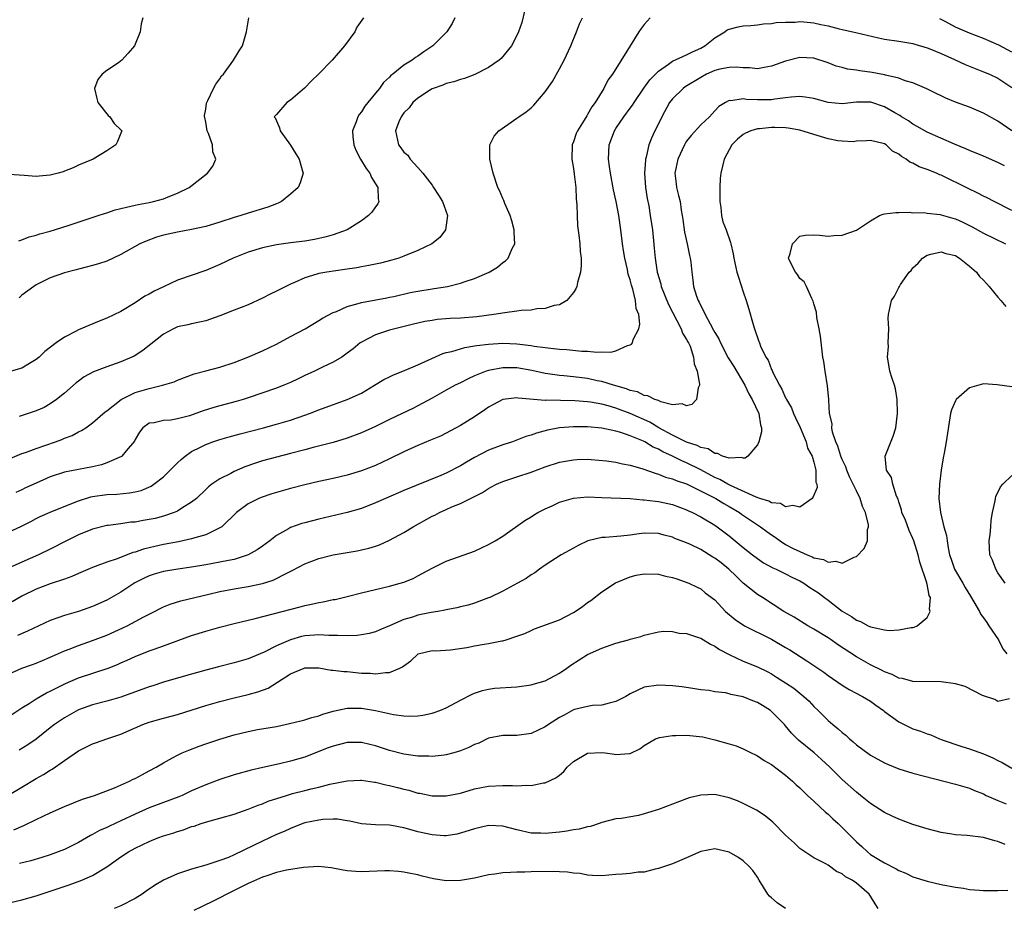
# Model space of a CAD drawing. Units: inches. Extents: x 2529000 to 2532000, y 1542000 to 1545000.
# Drawn here: x 2529967 to 2530106, y 1542731 to 1542857 of the extents above; entities that cross this region are included whole.
import ezdxf

# ---------------------------------------------------------------- set-up
doc = ezdxf.new("R2010")
doc.units = ezdxf.units.IN
doc.header["$MEASUREMENT"] = 0
doc.layers.add('LD25291542_2ft', color=52, linetype='Continuous')

msp = doc.modelspace()

# ---------------------------------------------------------------- linework, layer by layer
at = {"layer": 'LD25291542_2ft'}
for points, elevation in [([(2530038.11, 1542858.11), (2530037.67, 1542856.33), (2530037.24, 1542855), (2530037, 1542854.46), (2530036.23, 1542853), (2530034.76, 1542851.24), (2530034.48, 1542851), (2530033, 1542849.95), (2530031.05, 1542848.95), (2530029.6, 1542848.4), (2530029, 1542848.28), (2530028.07, 1542847.93), (2530027, 1542847.7), (2530026.52, 1542847.48), (2530025.17, 1542847), (2530025, 1542846.92), (2530024.78, 1542846.78), (2530023, 1542845.6), (2530022.28, 1542845), (2530021.77, 1542844.23), (2530021, 1542843.53), (2530020.61, 1542843), (2530020.29, 1542842.29), (2530019.81, 1542841), (2530020.25, 1542839), (2530020.59, 1542838.59), (2530021, 1542838), (2530021.55, 1542837.55), (2530021.9, 1542837), (2530023, 1542835.81), (2530023.69, 1542835), (2530025, 1542833.31), (2530025.22, 1542833), (2530025.92, 1542831.92), (2530026.45, 1542831), (2530027.16, 1542829), (2530027, 1542827.66), (2530026.9, 1542827), (2530026.08, 1542825.92), (2530024.98, 1542825.02), (2530023, 1542824.06), (2530021, 1542823.25), (2530020.3, 1542823), (2530019.3, 1542822.7), (2530017.72, 1542822.28), (2530017, 1542822.15), (2530016.07, 1542821.93), (2530015, 1542821.77), (2530014.36, 1542821.64), (2530012.64, 1542821.36), (2530010.12, 1542821), (2530009, 1542820.81), (2530008.7, 1542820.7), (2530007, 1542820.2), (2530005.52, 1542819.52), (2530005, 1542819.31), (2530004.32, 1542819), (2530003, 1542818.3), (2530002.1, 1542817.9), (2530001, 1542817.32), (2529999, 1542816.4), (2529997, 1542815.61), (2529995, 1542814.84), (2529993, 1542814.12), (2529992.09, 1542813.91), (2529991, 1542813.69), (2529990.45, 1542813.55), (2529989, 1542813.26), (2529988.45, 1542813), (2529987, 1542812.25), (2529984.09, 1542809.91), (2529982.86, 1542809.14), (2529981, 1542808.33), (2529979, 1542807.61), (2529977.1, 1542806.9), (2529975.82, 1542806.18), (2529975, 1542805.61), (2529974.66, 1542805.34), (2529973, 1542803.89), (2529971.9, 1542803), (2529971, 1542802.37), (2529970.12, 1542801.88), (2529969, 1542801.37), (2529967.9, 1542801), (2529966.61, 1542800.61)], 8178), ([(2529965, 1542794.52), (2529967, 1542795.34), (2529967.5, 1542795.5), (2529969, 1542796.06), (2529971.73, 1542797), (2529972.65, 1542797.35), (2529973, 1542797.51), (2529974.08, 1542797.92), (2529975, 1542798.42), (2529975.4, 1542798.6), (2529976.02, 1542799), (2529977, 1542799.69), (2529978.75, 1542801.25), (2529979, 1542801.4), (2529981.02, 1542802.98), (2529983, 1542803.97), (2529985, 1542804.57), (2529986.9, 1542805), (2529988.51, 1542805.49), (2529989, 1542805.73), (2529991.37, 1542806.63), (2529993, 1542807.07), (2529995, 1542807.59), (2529997, 1542808.25), (2529998.93, 1542809), (2530001, 1542809.89), (2530003, 1542810.83), (2530005, 1542811.92), (2530007.03, 1542813), (2530009, 1542814.15), (2530009.51, 1542814.49), (2530011, 1542815.3), (2530011.46, 1542815.46), (2530013, 1542816.14), (2530014.55, 1542816.55), (2530015, 1542816.71), (2530018.61, 1542817.39), (2530019, 1542817.45), (2530019.57, 1542817.57), (2530021.89, 1542818.11), (2530023, 1542818.34), (2530025, 1542818.67), (2530025.3, 1542818.7), (2530027.19, 1542819), (2530029, 1542819.44), (2530029.7, 1542819.7), (2530031, 1542820.12), (2530033.06, 1542821), (2530034.27, 1542821.73), (2530035, 1542822.35), (2530035.38, 1542822.62), (2530035.76, 1542823), (2530036.34, 1542824.34), (2530036.69, 1542825), (2530036.6, 1542826.6), (2530036.61, 1542827), (2530036.27, 1542828.27), (2530036.05, 1542829), (2530035.29, 1542830.71), (2530035.13, 1542831.13), (2530035, 1542831.42), (2530034.54, 1542832.54), (2530034.32, 1542833), (2530033.65, 1542835), (2530033.17, 1542837), (2530033.19, 1542837.19), (2530033.15, 1542839), (2530033.77, 1542840.23), (2530034.42, 1542841), (2530037, 1542842.77), (2530037.29, 1542843), (2530038.31, 1542843.69), (2530039, 1542844.26), (2530039.39, 1542844.61), (2530041, 1542846.52), (2530042.01, 1542847.99), (2530043, 1542849.76), (2530043.66, 1542851), (2530044.62, 1542853), (2530045.44, 1542855), (2530045.87, 1542856.13), (2530046.27, 1542857)], 8180), ([(2529965, 1542784.16), (2529966.93, 1542785.07), (2529968.25, 1542785.75), (2529969, 1542786.15), (2529969.58, 1542786.42), (2529971, 1542787.05), (2529974.4, 1542788.4), (2529975, 1542788.66), (2529976.76, 1542789.24), (2529977, 1542789.28), (2529979, 1542789.55), (2529980.4, 1542789.6), (2529982.23, 1542789.77), (2529983, 1542789.93), (2529983.86, 1542790.14), (2529985.26, 1542790.74), (2529985.64, 1542791), (2529987, 1542792.06), (2529989, 1542794.03), (2529989.5, 1542794.5), (2529990.1, 1542795), (2529991, 1542795.62), (2529992.24, 1542796.24), (2529993, 1542796.64), (2529993.98, 1542797), (2529995, 1542797.34), (2529996.29, 1542797.71), (2529997.85, 1542798.15), (2530001.14, 1542799), (2530003, 1542799.5), (2530005, 1542800.09), (2530007, 1542800.76), (2530007.67, 1542801), (2530009, 1542801.52), (2530013, 1542802.99), (2530015, 1542803.91), (2530016.85, 1542805), (2530018.19, 1542805.81), (2530019, 1542806.22), (2530019.53, 1542806.47), (2530021.1, 1542807.1), (2530023, 1542807.92), (2530026.51, 1542809.49), (2530027, 1542809.62), (2530027.8, 1542809.8), (2530029, 1542810.18), (2530029.64, 1542810.36), (2530031, 1542810.57), (2530031.35, 1542810.65), (2530033, 1542810.84), (2530035, 1542810.96), (2530037, 1542810.88), (2530039, 1542810.65), (2530039.44, 1542810.56), (2530041, 1542810.35), (2530041.76, 1542810.24), (2530043, 1542810.12), (2530044.07, 1542810.07), (2530046.16, 1542809.84), (2530047, 1542809.82), (2530048.32, 1542809.68), (2530049, 1542809.73), (2530050.3, 1542809.7), (2530051, 1542809.89), (2530052.64, 1542810.64), (2530053, 1542810.73), (2530053.18, 1542810.82), (2530053.32, 1542811), (2530053.46, 1542811.46), (2530054.25, 1542813), (2530054.36, 1542813.64), (2530054.22, 1542815), (2530053.88, 1542815.88), (2530053.78, 1542817), (2530053.39, 1542818.61), (2530053.18, 1542819.18), (2530053, 1542819.93), (2530052.73, 1542820.73), (2530052.62, 1542821.38), (2530052.24, 1542823), (2530052.07, 1542824.07), (2530051.94, 1542825), (2530051.7, 1542827), (2530051.41, 1542829), (2530051.01, 1542831.01), (2530050.64, 1542832.64), (2530050.21, 1542835), (2530050.07, 1542835.93), (2530049.93, 1542837), (2530050.05, 1542839), (2530050.8, 1542841), (2530051, 1542841.31), (2530052.13, 1542843), (2530053, 1542844.2), (2530053.35, 1542844.65), (2530053.56, 1542845), (2530054.95, 1542847.05), (2530055.8, 1542848.21), (2530057, 1542849.46), (2530058.43, 1542850.43), (2530059, 1542850.85), (2530061, 1542851.77), (2530061.81, 1542852.19), (2530063, 1542852.69), (2530063.59, 1542853), (2530065, 1542854.14), (2530066.4, 1542855), (2530066.73, 1542855.27), (2530067, 1542855.4), (2530068.29, 1542855.71), (2530069, 1542855.86), (2530070.09, 1542855.91), (2530071, 1542856), (2530071.89, 1542856.11), (2530073, 1542856.2), (2530073.66, 1542856.34), (2530075, 1542856.39), (2530076.35, 1542856.35), (2530077, 1542856.44), (2530077.59, 1542856.41), (2530079, 1542856.27), (2530079.96, 1542856.04), (2530081, 1542855.84), (2530082.58, 1542855.42), (2530083, 1542855.34), (2530084.92, 1542854.92), (2530088.14, 1542854.14), (2530089, 1542853.98), (2530091, 1542853.7), (2530093, 1542853.36), (2530093.26, 1542853.26), (2530095, 1542852.75), (2530095.41, 1542852.59), (2530097, 1542851.92), (2530098.9, 1542851.1), (2530100.39, 1542850.39), (2530101.8, 1542849.8), (2530103, 1542849.36), (2530103.84, 1542849), (2530105, 1542848.45), (2530107, 1542847.13)], 8184), ([(2529984.11, 1542857), (2529983.86, 1542856.14), (2529983.71, 1542855), (2529982.93, 1542853), (2529982, 1542852), (2529981.14, 1542851), (2529980.64, 1542850.64), (2529979, 1542849.55), (2529978.35, 1542849), (2529977.74, 1542848.25), (2529977.27, 1542847), (2529977.58, 1542845.58), (2529977.72, 1542845), (2529979.19, 1542843.19), (2529979.45, 1542843), (2529980.06, 1542842.05), (2529981, 1542841.13), (2529981.11, 1542841), (2529981, 1542840.68), (2529980.5, 1542839.5), (2529980.26, 1542839), (2529979, 1542838.15), (2529977.07, 1542837), (2529975, 1542836.14), (2529974.25, 1542835.75), (2529973, 1542835.28), (2529972.81, 1542835.19), (2529972.12, 1542835), (2529971, 1542834.71), (2529969.43, 1542834.57), (2529969, 1542834.55), (2529967.31, 1542834.69), (2529965.19, 1542834.81)], 8170), ([(2530028.24, 1542857), (2530027.82, 1542856.18), (2530027.1, 1542855), (2530025.09, 1542853), (2530023.82, 1542852.18), (2530023, 1542851.58), (2530022.64, 1542851.36), (2530022.2, 1542851), (2530021, 1542850.29), (2530019.44, 1542849), (2530019.18, 1542848.82), (2530019, 1542848.61), (2530018.15, 1542847.85), (2530017.55, 1542847), (2530017, 1542846.31), (2530015.49, 1542844.51), (2530015, 1542843.67), (2530014.67, 1542843.33), (2530014.48, 1542843), (2530014.27, 1542842.27), (2530013.76, 1542841), (2530013.81, 1542840.19), (2530013.93, 1542839), (2530014.24, 1542838.24), (2530014.88, 1542837), (2530015.66, 1542835.66), (2530016.21, 1542835), (2530016.41, 1542834.41), (2530017, 1542833.52), (2530017.32, 1542833), (2530017.36, 1542831.36), (2530017.48, 1542831), (2530017.33, 1542830.67), (2530017, 1542830.25), (2530016.49, 1542829.51), (2530016.01, 1542829), (2530015, 1542828.28), (2530012.97, 1542827), (2530011, 1542826.3), (2530010.01, 1542825.99), (2530008.37, 1542825.63), (2530007, 1542825.41), (2530005, 1542825.17), (2530003, 1542824.89), (2530001, 1542824.45), (2529999, 1542823.85), (2529996.85, 1542823), (2529995, 1542822.08), (2529993, 1542821.22), (2529989, 1542819.86), (2529987, 1542818.94), (2529985.68, 1542818.32), (2529985, 1542817.91), (2529984.4, 1542817.6), (2529983, 1542816.66), (2529981, 1542815.45), (2529979, 1542814.49), (2529977.91, 1542814.09), (2529975, 1542812.85), (2529974.65, 1542812.65), (2529973, 1542811.8), (2529971.85, 1542811), (2529970.23, 1542809.77), (2529969.44, 1542809), (2529969, 1542808.64), (2529968.09, 1542808.09), (2529967, 1542807.41), (2529965.47, 1542807)], 8176), ([(2530055.86, 1542857), (2530055, 1542856.06), (2530054.55, 1542855.45), (2530054.24, 1542855), (2530053, 1542853.03), (2530050.51, 1542849), (2530049.85, 1542848.15), (2530049.3, 1542847), (2530048.07, 1542845), (2530047.6, 1542844.4), (2530047, 1542843.31), (2530046.87, 1542843.13), (2530046.51, 1542842.51), (2530045.55, 1542841), (2530045.38, 1542840.62), (2530045, 1542839.44), (2530044.82, 1542839), (2530044.76, 1542837), (2530045, 1542835.67), (2530045.11, 1542834.89), (2530045.32, 1542833), (2530045.37, 1542831.37), (2530045.47, 1542830.53), (2530045.5, 1542829), (2530045.58, 1542827.58), (2530045.75, 1542826.25), (2530045.89, 1542825), (2530045.95, 1542823.95), (2530046.07, 1542823), (2530046.1, 1542821.9), (2530045.99, 1542821), (2530045.55, 1542819.55), (2530045.46, 1542819), (2530045.35, 1542818.65), (2530045, 1542818.13), (2530044.06, 1542817), (2530043, 1542816.4), (2530042.28, 1542816.28), (2530041, 1542815.86), (2530039.81, 1542815.81), (2530039, 1542815.65), (2530037.58, 1542815.58), (2530037, 1542815.48), (2530035.27, 1542815.27), (2530033.75, 1542815), (2530031.33, 1542814.67), (2530029, 1542814.48), (2530027.57, 1542814.43), (2530025.71, 1542814.29), (2530025, 1542814.19), (2530023.99, 1542814.01), (2530023, 1542813.8), (2530022.37, 1542813.63), (2530019.71, 1542813), (2530019, 1542812.8), (2530017, 1542812.13), (2530015, 1542811.11), (2530014.83, 1542811), (2530013.82, 1542810.18), (2530013, 1542809.55), (2530012.22, 1542809), (2530011, 1542808.27), (2530009.62, 1542807.62), (2530008.36, 1542807), (2530007, 1542806.37), (2530006.08, 1542805.92), (2530005, 1542805.4), (2530004.05, 1542805), (2530003, 1542804.6), (2529999, 1542803.23), (2529998.29, 1542803), (2529997.29, 1542802.71), (2529995, 1542802.1), (2529994.15, 1542801.85), (2529992.63, 1542801.37), (2529990.68, 1542800.68), (2529989, 1542800.24), (2529988.06, 1542800.06), (2529987, 1542800.01), (2529985.69, 1542799.69), (2529985, 1542799.63), (2529984.09, 1542799), (2529983.62, 1542798.38), (2529983, 1542797.35), (2529982.9, 1542797.1), (2529981.73, 1542795.73), (2529981.13, 1542795), (2529981.06, 1542794.94), (2529979, 1542794.02), (2529978.26, 1542793.74), (2529977, 1542793.47), (2529973, 1542792.71), (2529971, 1542792.06), (2529969, 1542791.17), (2529967.51, 1542790.49), (2529967, 1542790.23), (2529966.14, 1542789.86)], 8182), ([(2529966.57, 1542825.43), (2529967, 1542825.58), (2529968, 1542826), (2529969, 1542826.26), (2529969.55, 1542826.45), (2529971, 1542826.82), (2529971.6, 1542827), (2529973.66, 1542827.66), (2529977.78, 1542829), (2529978.69, 1542829.31), (2529979, 1542829.39), (2529980.2, 1542829.8), (2529981, 1542829.99), (2529981.78, 1542830.22), (2529983, 1542830.47), (2529983.42, 1542830.58), (2529985, 1542830.87), (2529985.62, 1542831), (2529987, 1542831.39), (2529987.68, 1542831.68), (2529989, 1542832.17), (2529990.67, 1542833), (2529993.26, 1542835), (2529993.98, 1542836.02), (2529994.41, 1542837), (2529994.01, 1542838.01), (2529993.95, 1542839), (2529993.38, 1542840.62), (2529993.21, 1542841), (2529993, 1542842.2), (2529992.87, 1542842.87), (2529992.83, 1542843), (2529992.83, 1542843.17), (2529993, 1542844.08), (2529993.11, 1542844.89), (2529993.13, 1542845), (2529993.3, 1542845.3), (2529994.09, 1542847), (2529994.4, 1542847.6), (2529995, 1542848.35), (2529995.24, 1542848.76), (2529995.49, 1542849), (2529996.83, 1542850.83), (2529996.94, 1542851), (2529997.7, 1542852.3), (2529998.2, 1542853), (2529998.77, 1542855), (2529999.1, 1542857)], 8172), ([(2530015.31, 1542857), (2530014.34, 1542855.66), (2530014.06, 1542855), (2530012.63, 1542853), (2530010.85, 1542851), (2530008.95, 1542849), (2530007.95, 1542848.05), (2530006.95, 1542847.05), (2530005, 1542845.32), (2530004.46, 1542845), (2530003, 1542843.31), (2530002.65, 1542843), (2530002.83, 1542842.83), (2530003, 1542842.4), (2530003.43, 1542841.43), (2530003.5, 1542841), (2530004.98, 1542838.98), (2530005.75, 1542837.75), (2530006.19, 1542837), (2530006.69, 1542835.31), (2530006.77, 1542835), (2530006.36, 1542833.64), (2530006.07, 1542833), (2530005, 1542832.02), (2530003.69, 1542831), (2530003.23, 1542830.77), (2530003, 1542830.69), (2530001.78, 1542830.22), (2529999, 1542829.37), (2529997.95, 1542829), (2529997, 1542828.73), (2529995, 1542828.07), (2529993, 1542827.46), (2529991, 1542827.03), (2529989, 1542826.67), (2529987, 1542826.22), (2529986.05, 1542825.95), (2529984.59, 1542825.41), (2529983.68, 1542825), (2529981, 1542823.5), (2529979.89, 1542823), (2529979, 1542822.57), (2529977.82, 1542822.18), (2529977, 1542821.93), (2529976.26, 1542821.74), (2529975, 1542821.45), (2529974.65, 1542821.35), (2529973, 1542820.93), (2529971, 1542820.19), (2529969, 1542819.23), (2529968.66, 1542819), (2529967, 1542817.75), (2529966.62, 1542817.38)], 8174), ([(2530107, 1542852.14), (2530105.13, 1542853.13), (2530103, 1542854.04), (2530101, 1542854.82), (2530099, 1542855.67), (2530097.55, 1542856.45), (2530096.82, 1542856.82)], 8182), ([(2530106.97, 1542841), (2530105, 1542842.36), (2530103, 1542843.5), (2530101, 1542844.34), (2530099.03, 1542845.03), (2530097.63, 1542845.63), (2530097, 1542845.93), (2530096.3, 1542846.3), (2530094.95, 1542846.95), (2530093, 1542847.78), (2530091.91, 1542848.09), (2530091, 1542848.43), (2530089.13, 1542848.87), (2530089, 1542848.91), (2530087.24, 1542849.24), (2530085.47, 1542849.47), (2530085, 1542849.56), (2530083.73, 1542849.73), (2530083, 1542849.94), (2530082.15, 1542850.15), (2530081, 1542850.62), (2530079, 1542851.28), (2530077, 1542851.37), (2530075, 1542850.86), (2530073, 1542850.14), (2530071.97, 1542849.97), (2530071, 1542849.77), (2530069.9, 1542849.9), (2530069, 1542849.9), (2530067.99, 1542849.99), (2530067, 1542849.96), (2530065.7, 1542849.7), (2530065, 1542849.52), (2530063.82, 1542849), (2530063, 1542848.56), (2530060.8, 1542847.2), (2530060.53, 1542847), (2530059, 1542845.54), (2530058.57, 1542845), (2530057.47, 1542843), (2530057, 1542841.98), (2530056.51, 1542841), (2530056.02, 1542839.98), (2530055.65, 1542839), (2530055.27, 1542837.27), (2530055.18, 1542837), (2530055.16, 1542836.84), (2530055.05, 1542835), (2530055.19, 1542833), (2530055.43, 1542831.43), (2530055.63, 1542830.37), (2530055.86, 1542829), (2530056.15, 1542827), (2530056.42, 1542824.42), (2530056.54, 1542823), (2530056.85, 1542821), (2530057.35, 1542819.35), (2530057.41, 1542819), (2530058.41, 1542816.41), (2530060.22, 1542813), (2530060.4, 1542812.4), (2530061, 1542811.48), (2530061.16, 1542811.16), (2530061.25, 1542811), (2530061.48, 1542810.52), (2530061.99, 1542809), (2530062.04, 1542808.04), (2530062.51, 1542807), (2530062.83, 1542805.17), (2530062.8, 1542805), (2530062.65, 1542804.65), (2530062.38, 1542803), (2530061.71, 1542802.29), (2530061, 1542802.09), (2530060.38, 1542802.38), (2530059, 1542802.24), (2530057.35, 1542802.65), (2530057, 1542802.83), (2530056.5, 1542803), (2530055.53, 1542803.53), (2530055, 1542803.56), (2530054.06, 1542804.06), (2530053, 1542804.27), (2530052.5, 1542804.5), (2530050.66, 1542805), (2530049, 1542805.52), (2530048.36, 1542805.64), (2530047, 1542805.95), (2530045, 1542806.22), (2530043.65, 1542806.35), (2530043, 1542806.39), (2530041.38, 1542806.62), (2530041, 1542806.66), (2530039.09, 1542807.09), (2530037, 1542807.46), (2530035.46, 1542807.46), (2530035, 1542807.48), (2530033, 1542807.11), (2530032.67, 1542807), (2530031.45, 1542806.55), (2530031, 1542806.32), (2530030.08, 1542805.92), (2530029, 1542805.36), (2530028.27, 1542805), (2530027, 1542804.31), (2530025, 1542803.18), (2530023, 1542802.09), (2530022.26, 1542801.74), (2530020.78, 1542801), (2530019, 1542800.16), (2530017, 1542799.19), (2530015, 1542798.3), (2530013, 1542797.53), (2530011, 1542796.91), (2530008.19, 1542796.19), (2530007, 1542795.86), (2530005, 1542795.34), (2530003, 1542794.85), (2530001, 1542794.31), (2530000.01, 1542793.99), (2529998.54, 1542793.46), (2529997, 1542792.79), (2529996.54, 1542792.54), (2529995, 1542791.78), (2529993.85, 1542791), (2529993.36, 1542790.64), (2529993, 1542790.26), (2529991.67, 1542789), (2529991, 1542788.46), (2529989.61, 1542787.61), (2529989, 1542787.21), (2529988.55, 1542787), (2529987, 1542786.47), (2529985.83, 1542786.17), (2529985, 1542786), (2529984.14, 1542785.86), (2529983, 1542785.66), (2529982.38, 1542785.62), (2529981, 1542785.42), (2529979.17, 1542785.17), (2529979, 1542785.16), (2529977, 1542784.66), (2529975, 1542783.84), (2529973.3, 1542783), (2529971, 1542781.8), (2529969.34, 1542781), (2529967, 1542779.99), (2529965.19, 1542779.19)], 8186), ([(2530105.93, 1542836.07), (2530105, 1542836.51), (2530103, 1542837.43), (2530101, 1542838.23), (2530100.47, 1542838.47), (2530098.9, 1542839.1), (2530095, 1542840.83), (2530093.62, 1542841.62), (2530093, 1542841.95), (2530092.39, 1542842.39), (2530091.39, 1542843), (2530091.16, 1542843.16), (2530090.45, 1542843.55), (2530089, 1542844.41), (2530087.04, 1542845.04), (2530087, 1542845.06), (2530085, 1542845.06), (2530083, 1542844.81), (2530081, 1542845), (2530079, 1542845.55), (2530077.76, 1542845.76), (2530077, 1542845.84), (2530075.77, 1542845.77), (2530075, 1542845.66), (2530073.48, 1542845.48), (2530073, 1542845.38), (2530071.39, 1542845.39), (2530071, 1542845.37), (2530069.45, 1542845.45), (2530069, 1542845.52), (2530067.25, 1542845.25), (2530067, 1542845.27), (2530066.49, 1542845), (2530065.57, 1542844.43), (2530065, 1542843.81), (2530064.21, 1542843), (2530063, 1542841.83), (2530061.65, 1542840.35), (2530061, 1542839.52), (2530060.8, 1542839.2), (2530060.69, 1542839), (2530059.75, 1542837), (2530059.34, 1542835), (2530059.5, 1542833.5), (2530059.57, 1542833), (2530059.87, 1542831.87), (2530060.06, 1542831), (2530060.22, 1542829.78), (2530060.37, 1542829), (2530060.46, 1542828.46), (2530060.68, 1542826.68), (2530061.05, 1542825), (2530061.38, 1542823.38), (2530061.49, 1542823), (2530061.57, 1542822.43), (2530061.71, 1542821), (2530061.88, 1542819.88), (2530061.99, 1542819), (2530062.39, 1542817.61), (2530062.62, 1542817), (2530062.76, 1542816.76), (2530063, 1542816.23), (2530063.45, 1542815.45), (2530063.62, 1542815), (2530064.32, 1542813.68), (2530064.82, 1542812.82), (2530065, 1542812.49), (2530065.56, 1542811.56), (2530065.78, 1542811), (2530066.89, 1542808.89), (2530067.66, 1542807.66), (2530069.21, 1542805), (2530069.78, 1542803.78), (2530070.26, 1542803), (2530071.21, 1542801), (2530071.42, 1542799.42), (2530071.6, 1542799), (2530071.6, 1542798.4), (2530071.21, 1542797), (2530071, 1542796.58), (2530069.65, 1542795), (2530069.29, 1542794.71), (2530069, 1542794.68), (2530068.77, 1542794.77), (2530067, 1542794.7), (2530066.05, 1542795), (2530065.37, 1542795.37), (2530065, 1542795.36), (2530064.02, 1542796.02), (2530063, 1542796.21), (2530062.5, 1542796.5), (2530061, 1542796.98), (2530059, 1542797.96), (2530057.08, 1542799), (2530055.79, 1542799.79), (2530053, 1542801.03), (2530051, 1542801.77), (2530049.92, 1542802.08), (2530049, 1542802.31), (2530047.39, 1542802.61), (2530047, 1542802.65), (2530045.19, 1542802.81), (2530041.12, 1542802.88), (2530041, 1542802.86), (2530037.18, 1542803.18), (2530037, 1542803.21), (2530035, 1542802.99), (2530033.7, 1542802.3), (2530033, 1542801.89), (2530032.48, 1542801.52), (2530031, 1542800.53), (2530029, 1542799.32), (2530027, 1542798.25), (2530026.18, 1542797.82), (2530025, 1542797.33), (2530024.77, 1542797.23), (2530023, 1542796.5), (2530021, 1542795.57), (2530019, 1542794.6), (2530017, 1542793.68), (2530015, 1542792.88), (2530013, 1542792.28), (2530011, 1542791.83), (2530009, 1542791.41), (2530007, 1542790.93), (2530005, 1542790.41), (2530003, 1542789.85), (2530002.35, 1542789.65), (2530000.85, 1542789.15), (2530000.49, 1542789), (2529999, 1542788.24), (2529997.36, 1542787), (2529995.26, 1542785), (2529995, 1542784.83), (2529994.72, 1542784.72), (2529993, 1542783.87), (2529991.43, 1542783.43), (2529991, 1542783.28), (2529989.14, 1542782.86), (2529987, 1542782.47), (2529985.78, 1542782.22), (2529984.17, 1542781.83), (2529983, 1542781.42), (2529982.66, 1542781.34), (2529980.46, 1542780.46), (2529979, 1542779.97), (2529977.35, 1542779.35), (2529977, 1542779.24), (2529975, 1542778.39), (2529974.05, 1542777.95), (2529973, 1542777.58), (2529971, 1542776.92), (2529969, 1542776.16), (2529967, 1542775.18), (2529965.61, 1542774.39)], 8188), ([(2530107, 1542829.74), (2530104.47, 1542831), (2530103.52, 1542831.52), (2530103, 1542831.77), (2530102.19, 1542832.19), (2530100.82, 1542832.82), (2530097, 1542834.72), (2530096.79, 1542834.79), (2530096.33, 1542835), (2530095, 1542835.54), (2530093.9, 1542835.9), (2530093, 1542836.41), (2530092.56, 1542836.56), (2530092.03, 1542837), (2530091.36, 1542837.36), (2530091, 1542837.68), (2530090.13, 1542838.13), (2530089.23, 1542839), (2530089, 1542839.14), (2530088.8, 1542839.2), (2530087, 1542839.64), (2530086.43, 1542839.57), (2530085, 1542839.52), (2530084.54, 1542839.46), (2530083, 1542839.52), (2530082.4, 1542839.6), (2530081, 1542839.88), (2530079, 1542840.46), (2530077, 1542841.07), (2530075.37, 1542841.37), (2530075, 1542841.4), (2530073.46, 1542841.46), (2530073, 1542841.45), (2530071.3, 1542841.3), (2530071, 1542841.29), (2530070.06, 1542841), (2530069.31, 1542840.69), (2530069, 1542840.5), (2530068.19, 1542839.81), (2530067.41, 1542839), (2530066.29, 1542837), (2530065.83, 1542835), (2530065.74, 1542834.26), (2530065.68, 1542833), (2530065.7, 1542831.7), (2530065.69, 1542831), (2530065.83, 1542830.17), (2530065.94, 1542829), (2530066.14, 1542828.14), (2530066.58, 1542827), (2530067.19, 1542825.19), (2530067.24, 1542825), (2530067.58, 1542823.58), (2530067.67, 1542823), (2530068.12, 1542821), (2530068.31, 1542820.31), (2530069, 1542818.2), (2530069.41, 1542817), (2530069.79, 1542815.79), (2530070.39, 1542813.61), (2530070.58, 1542813), (2530070.71, 1542812.71), (2530071, 1542811.74), (2530071.21, 1542811.21), (2530071.28, 1542811), (2530071.45, 1542810.55), (2530072.22, 1542809), (2530072.54, 1542808.54), (2530073, 1542807.25), (2530073.08, 1542807.08), (2530073.18, 1542806.82), (2530074.11, 1542805), (2530074.46, 1542804.46), (2530075, 1542803.24), (2530075.09, 1542803.09), (2530075.12, 1542803), (2530075.81, 1542801.81), (2530076.13, 1542801), (2530076.39, 1542800.39), (2530077.05, 1542799.05), (2530077.91, 1542797), (2530078.11, 1542796.11), (2530078.75, 1542795), (2530079, 1542794.14), (2530079.29, 1542793), (2530079.29, 1542791.29), (2530079.41, 1542791), (2530079.44, 1542790.56), (2530078.86, 1542789.14), (2530078.73, 1542789), (2530077, 1542787.78), (2530076.02, 1542788.02), (2530075, 1542787.79), (2530074.28, 1542788.28), (2530073, 1542788.39), (2530072.63, 1542788.63), (2530071.37, 1542789), (2530070.83, 1542789.17), (2530067.18, 1542790.82), (2530066.84, 1542791), (2530065.69, 1542791.69), (2530065, 1542791.97), (2530063, 1542793.03), (2530061, 1542794.03), (2530060.31, 1542794.31), (2530059, 1542794.98), (2530057.61, 1542795.61), (2530057, 1542795.98), (2530056.27, 1542796.27), (2530055.09, 1542797), (2530054.91, 1542797.09), (2530053, 1542797.86), (2530051.67, 1542798.33), (2530051, 1542798.51), (2530049, 1542798.94), (2530047, 1542799.11), (2530045, 1542799.14), (2530043.01, 1542798.99), (2530041.34, 1542798.66), (2530039.75, 1542798.25), (2530039, 1542797.96), (2530038.25, 1542797.75), (2530036.36, 1542797), (2530035, 1542796.56), (2530033, 1542795.82), (2530031, 1542794.81), (2530029.85, 1542794.15), (2530029, 1542793.63), (2530027, 1542792.59), (2530026.26, 1542792.26), (2530021, 1542790.11), (2530018.41, 1542789), (2530017, 1542788.36), (2530015, 1542787.59), (2530013, 1542787), (2530009, 1542786.06), (2530007, 1542785.56), (2530006.56, 1542785.44), (2530005, 1542784.88), (2530004.68, 1542784.68), (2530003, 1542783.74), (2530002.05, 1542783), (2530001, 1542782.25), (2530000.25, 1542781.75), (2529998.97, 1542781), (2529997, 1542780.37), (2529996.23, 1542780.23), (2529995, 1542779.96), (2529993, 1542779.62), (2529991, 1542779.28), (2529989.06, 1542779), (2529987, 1542778.67), (2529985.7, 1542778.3), (2529985, 1542778.07), (2529984.27, 1542777.73), (2529982.95, 1542777.05), (2529981, 1542775.75), (2529979, 1542774.62), (2529977, 1542773.7), (2529975.01, 1542773), (2529973, 1542772.43), (2529972.09, 1542772.09), (2529971, 1542771.73), (2529967.77, 1542770.23), (2529966.37, 1542769.63)], 8190), ([(2529965, 1542764.1), (2529967, 1542764.99), (2529968.49, 1542765.51), (2529969, 1542765.7), (2529969.92, 1542766.08), (2529971, 1542766.55), (2529971.3, 1542766.7), (2529973, 1542767.43), (2529973.68, 1542767.68), (2529975, 1542768.2), (2529977, 1542768.9), (2529979, 1542769.67), (2529981.29, 1542770.71), (2529981.89, 1542771), (2529984.25, 1542772.25), (2529985.75, 1542773), (2529986.56, 1542773.44), (2529987, 1542773.66), (2529987.94, 1542774.06), (2529989.47, 1542774.53), (2529993.45, 1542775.45), (2529995, 1542775.85), (2529997, 1542776.23), (2529999, 1542776.52), (2530001, 1542776.96), (2530002.54, 1542777.46), (2530004.44, 1542778.44), (2530005.21, 1542778.79), (2530007, 1542779.76), (2530009, 1542780.51), (2530011, 1542781.01), (2530012.7, 1542781.3), (2530013, 1542781.37), (2530014.41, 1542781.59), (2530015, 1542781.72), (2530016.04, 1542781.96), (2530017, 1542782.24), (2530017.55, 1542782.45), (2530019, 1542783.09), (2530021, 1542784.19), (2530022.34, 1542785), (2530025, 1542786.47), (2530025.37, 1542786.63), (2530026.04, 1542787), (2530027, 1542787.43), (2530027.81, 1542787.81), (2530029, 1542788.3), (2530030.44, 1542789), (2530030.83, 1542789.17), (2530031, 1542789.27), (2530032.15, 1542789.85), (2530033, 1542790.4), (2530033.38, 1542790.62), (2530034.11, 1542791), (2530035, 1542791.39), (2530035.57, 1542791.57), (2530037, 1542792.07), (2530039, 1542792.72), (2530041, 1542793.45), (2530043, 1542794.11), (2530045, 1542794.48), (2530045.5, 1542794.5), (2530047, 1542794.53), (2530047.49, 1542794.51), (2530049.68, 1542794.32), (2530051, 1542794.13), (2530051.91, 1542793.91), (2530053, 1542793.72), (2530054.81, 1542793.19), (2530056.55, 1542792.55), (2530057, 1542792.44), (2530058.02, 1542792.02), (2530059, 1542791.78), (2530059.53, 1542791.53), (2530061, 1542791.05), (2530064.86, 1542789.14), (2530065.12, 1542789), (2530066.27, 1542788.27), (2530067, 1542787.87), (2530068.47, 1542787), (2530068.77, 1542786.77), (2530071.44, 1542785), (2530072.32, 1542784.32), (2530073, 1542783.83), (2530073.5, 1542783.5), (2530074.21, 1542783), (2530075, 1542782.5), (2530076.06, 1542781.94), (2530077, 1542781.47), (2530078.06, 1542781), (2530078.74, 1542780.74), (2530079, 1542780.58), (2530080.34, 1542780.34), (2530081, 1542779.97), (2530082.11, 1542780.11), (2530083, 1542779.86), (2530084.71, 1542780.71), (2530085, 1542780.78), (2530086.1, 1542781.9), (2530086.58, 1542783), (2530086.59, 1542784.59), (2530086.72, 1542785), (2530086.72, 1542785.28), (2530086.27, 1542787), (2530085.87, 1542787.87), (2530085.55, 1542789), (2530085, 1542790.06), (2530084.56, 1542791), (2530084.04, 1542792.04), (2530083.63, 1542793), (2530083.49, 1542793.49), (2530083, 1542794.5), (2530082.8, 1542795), (2530082.4, 1542796.4), (2530082.12, 1542797), (2530081.63, 1542798.37), (2530081.53, 1542799), (2530081.56, 1542799.56), (2530081.21, 1542801), (2530081.1, 1542802.9), (2530081.11, 1542803), (2530080.91, 1542804.91), (2530080.57, 1542807), (2530080.4, 1542808.39), (2530080.28, 1542809), (2530080.16, 1542809.84), (2530079.94, 1542811.94), (2530079.75, 1542813), (2530079.43, 1542814.57), (2530079.34, 1542815.34), (2530079, 1542816.54), (2530078.91, 1542816.91), (2530078.7, 1542817.3), (2530077.94, 1542819), (2530077.63, 1542819.63), (2530077, 1542820.12), (2530076.67, 1542820.67), (2530076.4, 1542821), (2530075.71, 1542822.29), (2530075.4, 1542823), (2530075.66, 1542823.66), (2530075.97, 1542825), (2530077, 1542826.08), (2530077.78, 1542826.22), (2530079, 1542826.28), (2530079.77, 1542826.24), (2530081, 1542826.1), (2530081.83, 1542826.17), (2530083, 1542826.24), (2530085, 1542826.94), (2530087, 1542828.28), (2530088.27, 1542829), (2530088.8, 1542829.2), (2530089, 1542829.25), (2530090.56, 1542829.44), (2530091, 1542829.43), (2530092.53, 1542829.47), (2530093, 1542829.39), (2530094.57, 1542829.43), (2530095, 1542829.36), (2530096.85, 1542829.15), (2530097, 1542829.12), (2530098.63, 1542828.63), (2530099, 1542828.53), (2530100.07, 1542828.07), (2530101.4, 1542827.4), (2530103, 1542826.52), (2530106.11, 1542825)], 8192), ([(2529965, 1542758.07), (2529967, 1542759.4), (2529968.01, 1542760.01), (2529969, 1542760.64), (2529969.6, 1542761), (2529970.49, 1542761.51), (2529971, 1542761.72), (2529973.17, 1542762.83), (2529975, 1542763.64), (2529979.19, 1542765), (2529980.49, 1542765.51), (2529981, 1542765.75), (2529981.88, 1542766.12), (2529983, 1542766.65), (2529985, 1542767.44), (2529985.7, 1542767.7), (2529987, 1542768.14), (2529991, 1542769.6), (2529993, 1542770.22), (2529995, 1542770.79), (2529997, 1542771.33), (2530000, 1542772), (2530006.35, 1542773.65), (2530007, 1542773.84), (2530007.97, 1542774.03), (2530009, 1542774.3), (2530009.62, 1542774.38), (2530011, 1542774.68), (2530011.28, 1542774.72), (2530013.17, 1542775.17), (2530015, 1542775.65), (2530017, 1542776.14), (2530019, 1542776.6), (2530020.49, 1542777), (2530021, 1542777.15), (2530022.31, 1542777.69), (2530023, 1542778.03), (2530025, 1542779.12), (2530027, 1542780.11), (2530029.56, 1542781), (2530031, 1542781.54), (2530031.99, 1542782.01), (2530033, 1542782.47), (2530033.92, 1542783), (2530035, 1542783.67), (2530038.13, 1542785.87), (2530039, 1542786.41), (2530039.35, 1542786.65), (2530039.96, 1542787), (2530041, 1542787.54), (2530041.96, 1542787.96), (2530043, 1542788.45), (2530045, 1542789.04), (2530047, 1542789.21), (2530049, 1542789.15), (2530053, 1542788.97), (2530054.8, 1542788.8), (2530055, 1542788.81), (2530056.59, 1542788.59), (2530057, 1542788.58), (2530059, 1542788.15), (2530061, 1542787.39), (2530061.26, 1542787.26), (2530061.84, 1542787), (2530063, 1542786.39), (2530065, 1542785.2), (2530065.3, 1542785), (2530067, 1542783.69), (2530069, 1542782.06), (2530070.32, 1542781), (2530071, 1542780.49), (2530071.89, 1542779.89), (2530073.2, 1542779.2), (2530073.66, 1542779), (2530075, 1542778.34), (2530075.87, 1542777.87), (2530077, 1542777.33), (2530077.57, 1542777), (2530078.41, 1542776.41), (2530079.63, 1542775.63), (2530080.5, 1542775), (2530081, 1542774.6), (2530083, 1542773.07), (2530084.31, 1542772.31), (2530085, 1542771.79), (2530085.59, 1542771.59), (2530086.66, 1542771), (2530087, 1542770.85), (2530087.22, 1542770.78), (2530089, 1542770.43), (2530089.66, 1542770.34), (2530091, 1542770.39), (2530092.74, 1542770.74), (2530093, 1542770.76), (2530093.19, 1542770.81), (2530093.61, 1542771), (2530095, 1542772.15), (2530095.46, 1542773), (2530095.35, 1542773.35), (2530095.47, 1542775), (2530095.29, 1542775.29), (2530095, 1542776.87), (2530094.97, 1542776.97), (2530094.96, 1542777.04), (2530093.96, 1542779.96), (2530093.75, 1542781), (2530093.14, 1542783), (2530093, 1542783.34), (2530092.48, 1542784.48), (2530091.93, 1542785.93), (2530091.45, 1542787), (2530091.39, 1542787.39), (2530091, 1542788.51), (2530090.89, 1542788.89), (2530090.68, 1542789.32), (2530090.18, 1542791), (2530089.95, 1542791.95), (2530089.27, 1542793), (2530089.09, 1542795), (2530090.21, 1542797.79), (2530090.59, 1542799), (2530090.84, 1542801), (2530090.79, 1542803), (2530090.52, 1542804.52), (2530090.38, 1542805), (2530090.05, 1542805.95), (2530089.73, 1542807), (2530089.62, 1542807.61), (2530089.4, 1542809), (2530089.53, 1542810.47), (2530089.52, 1542811), (2530089.59, 1542813), (2530089.51, 1542814.49), (2530089.53, 1542815), (2530089.7, 1542815.7), (2530089.96, 1542817), (2530090.37, 1542817.63), (2530091, 1542818.85), (2530091.09, 1542819), (2530091.24, 1542819.24), (2530092.48, 1542821), (2530092.74, 1542821.26), (2530093, 1542821.6), (2530093.73, 1542822.27), (2530094.34, 1542823), (2530095, 1542823.42), (2530095.53, 1542823.53), (2530097, 1542823.9), (2530097.66, 1542823.66), (2530099, 1542823.36), (2530099.21, 1542823.21), (2530099.59, 1542823), (2530101, 1542821.85), (2530102, 1542821), (2530102.41, 1542820.41), (2530103, 1542819.86), (2530103.39, 1542819.39), (2530103.77, 1542819), (2530105, 1542817.48), (2530105.43, 1542817), (2530106.15, 1542816.15)], 8194), ([(2530107, 1542804.8), (2530104.93, 1542805.07), (2530103, 1542805.23), (2530101, 1542804.65), (2530099.12, 1542803), (2530099, 1542802.82), (2530098.47, 1542801.53), (2530098.31, 1542801), (2530097.7, 1542797), (2530097.42, 1542795.42), (2530097.28, 1542794.72), (2530097, 1542793.01), (2530096.75, 1542791), (2530096.66, 1542789), (2530096.88, 1542787), (2530097.39, 1542785), (2530097.75, 1542783.75), (2530097.82, 1542783), (2530097.97, 1542782.03), (2530098.19, 1542781), (2530098.39, 1542780.39), (2530098.9, 1542779), (2530100.05, 1542777), (2530100.38, 1542776.38), (2530101.16, 1542775.16), (2530101.62, 1542774.38), (2530102.41, 1542773), (2530102.59, 1542772.59), (2530103, 1542772.1), (2530103.44, 1542771.44), (2530103.75, 1542771), (2530105.12, 1542769), (2530105.71, 1542767.71), (2530106.29, 1542767)], 8196), ([(2530106.03, 1542777), (2530105, 1542778.49), (2530104.7, 1542779), (2530104.27, 1542780.27), (2530103.88, 1542781), (2530103.79, 1542783), (2530103.91, 1542783.91), (2530104.03, 1542785), (2530104.06, 1542785.94), (2530104.26, 1542787), (2530104.65, 1542788.65), (2530104.66, 1542789), (2530104.73, 1542789.27), (2530105.37, 1542790.63), (2530105.71, 1542791), (2530107, 1542792.23)], 8198), ([(2530106.67, 1542760.67), (2530105, 1542760.26), (2530104.56, 1542760.56), (2530102.86, 1542761.14), (2530100.4, 1542762.4), (2530099, 1542762.77), (2530097, 1542763.07), (2530093, 1542763.1), (2530091.51, 1542763.51), (2530091, 1542763.56), (2530090.07, 1542764.07), (2530089, 1542764.45), (2530088.65, 1542764.65), (2530087, 1542765.48), (2530085, 1542766.6), (2530082.34, 1542768.34), (2530081.44, 1542769), (2530081, 1542769.3), (2530079, 1542770.52), (2530078.12, 1542771), (2530076.2, 1542772.2), (2530074.76, 1542773), (2530071.71, 1542775), (2530071, 1542775.43), (2530070.1, 1542776.1), (2530069, 1542777.01), (2530067.98, 1542777.98), (2530066.96, 1542779), (2530065.89, 1542779.89), (2530065, 1542780.55), (2530064.71, 1542780.71), (2530063, 1542781.76), (2530061.54, 1542782.46), (2530061, 1542782.7), (2530059.35, 1542783.35), (2530059, 1542783.52), (2530057.81, 1542783.81), (2530057, 1542784.04), (2530055, 1542784.09), (2530053.96, 1542783.96), (2530053, 1542783.82), (2530051.67, 1542783.67), (2530049.46, 1542783.46), (2530049, 1542783.45), (2530047.01, 1542782.99), (2530045.64, 1542782.36), (2530045, 1542781.98), (2530043.24, 1542781), (2530041, 1542779.57), (2530040.2, 1542779), (2530039.52, 1542778.48), (2530039, 1542778.19), (2530038.31, 1542777.69), (2530037.07, 1542777), (2530035, 1542775.9), (2530033.17, 1542775), (2530033, 1542774.92), (2530031.6, 1542774.4), (2530031, 1542774.19), (2530030.08, 1542773.92), (2530029, 1542773.67), (2530028.48, 1542773.52), (2530027, 1542773.26), (2530026.81, 1542773.19), (2530025.8, 1542773), (2530024.85, 1542772.85), (2530023, 1542772.47), (2530022.21, 1542772.21), (2530021, 1542771.87), (2530019, 1542771), (2530017.59, 1542770.41), (2530017, 1542770.14), (2530016.09, 1542769.91), (2530015, 1542769.69), (2530014.4, 1542769.6), (2530013, 1542769.54), (2530011.63, 1542769.63), (2530010.4, 1542769.6), (2530009, 1542769.72), (2530008.36, 1542769.64), (2530007, 1542769.55), (2530006.55, 1542769.45), (2530005, 1542769.01), (2530003, 1542768.15), (2530001.27, 1542767.27), (2529999, 1542766.32), (2529997, 1542765.76), (2529994.81, 1542765.19), (2529993, 1542764.7), (2529989.8, 1542763.8), (2529987, 1542762.99), (2529985.51, 1542762.49), (2529985, 1542762.33), (2529981, 1542760.9), (2529979, 1542760.3), (2529977, 1542759.79), (2529975, 1542759.1), (2529973, 1542757.98), (2529971.59, 1542757), (2529971, 1542756.55), (2529969, 1542754.96), (2529967.84, 1542754.16), (2529966.61, 1542753.39)], 8196), ([(2529965, 1542747), (2529967, 1542748.17), (2529969, 1542749.38), (2529970.04, 1542749.96), (2529971, 1542750.58), (2529971.28, 1542750.72), (2529973, 1542751.92), (2529975, 1542753.29), (2529977, 1542754.29), (2529977.54, 1542754.46), (2529979.01, 1542755), (2529981, 1542755.63), (2529984.09, 1542757), (2529985, 1542757.35), (2529987, 1542757.94), (2529989, 1542758.45), (2529993, 1542759.69), (2529995, 1542760.26), (2529997, 1542760.79), (2529999, 1542761.27), (2530000.37, 1542761.63), (2530001.83, 1542762.17), (2530003.15, 1542763), (2530005, 1542764.19), (2530006.89, 1542765), (2530007, 1542765.04), (2530009, 1542765.04), (2530010.72, 1542764.72), (2530011, 1542764.72), (2530012.5, 1542764.5), (2530013, 1542764.5), (2530015, 1542764.3), (2530016.26, 1542764.26), (2530017, 1542764.17), (2530018.39, 1542764.39), (2530019, 1542764.39), (2530020.46, 1542765), (2530020.82, 1542765.18), (2530021, 1542765.34), (2530021.98, 1542766.02), (2530023.02, 1542767), (2530025, 1542767.48), (2530025.46, 1542767.46), (2530027.59, 1542767.59), (2530029.93, 1542767.93), (2530031, 1542768.13), (2530032.37, 1542768.37), (2530033, 1542768.46), (2530034.85, 1542768.85), (2530035, 1542768.87), (2530035.48, 1542769), (2530037, 1542769.51), (2530038.1, 1542769.91), (2530039, 1542770.34), (2530039.47, 1542770.53), (2530043, 1542771.82), (2530045, 1542772.86), (2530045.22, 1542773), (2530046.27, 1542773.73), (2530047, 1542774.28), (2530047.43, 1542774.57), (2530049, 1542775.78), (2530050.93, 1542777.07), (2530053, 1542777.91), (2530053.87, 1542778.13), (2530055, 1542778.31), (2530057, 1542778.27), (2530058, 1542778), (2530059, 1542777.8), (2530059.62, 1542777.62), (2530061.29, 1542777), (2530062.47, 1542776.47), (2530063, 1542776.19), (2530063.63, 1542775.63), (2530065, 1542774.64), (2530066.51, 1542773), (2530067.85, 1542771.85), (2530069.2, 1542771), (2530073, 1542769.09), (2530075, 1542767.9), (2530075.58, 1542767.58), (2530077.99, 1542766.01), (2530079, 1542765.38), (2530080.41, 1542764.41), (2530081, 1542763.97), (2530083, 1542762.57), (2530083.98, 1542761.98), (2530085.88, 1542761), (2530087, 1542760.3), (2530087.74, 1542759.74), (2530088.84, 1542759), (2530089, 1542758.87), (2530091, 1542757.41), (2530092.6, 1542756.6), (2530093, 1542756.43), (2530094.08, 1542756.08), (2530095, 1542755.7), (2530095.55, 1542755.55), (2530096.77, 1542755), (2530097, 1542754.92), (2530099.91, 1542753.91), (2530101, 1542753.59), (2530103, 1542752.89), (2530104.32, 1542752.32), (2530105, 1542751.93), (2530105.63, 1542751.63), (2530107, 1542750.86)], 8198), ([(2529965.86, 1542742.14), (2529967.26, 1542742.74), (2529969, 1542743.6), (2529971, 1542744.54), (2529973, 1542745.4), (2529975.55, 1542746.45), (2529977.25, 1542747), (2529980.07, 1542748.07), (2529982.22, 1542749), (2529982.73, 1542749.27), (2529983, 1542749.38), (2529984.04, 1542749.96), (2529985, 1542750.45), (2529986, 1542751), (2529987, 1542751.62), (2529988.3, 1542752.3), (2529989, 1542752.7), (2529989.65, 1542753), (2529990.6, 1542753.4), (2529992.06, 1542753.94), (2529993, 1542754.29), (2529995, 1542754.96), (2529997, 1542755.55), (2529999, 1542756.05), (2530000.29, 1542756.29), (2530003, 1542756.76), (2530004.86, 1542757.14), (2530006.45, 1542757.55), (2530007, 1542757.67), (2530007.99, 1542758.01), (2530009, 1542758.25), (2530009.54, 1542758.46), (2530011, 1542758.9), (2530013, 1542759.35), (2530013.33, 1542759.33), (2530015, 1542759.33), (2530017, 1542758.99), (2530019.56, 1542758.44), (2530021, 1542758.25), (2530021.8, 1542758.2), (2530023, 1542758.24), (2530023.67, 1542758.33), (2530025, 1542758.62), (2530025.3, 1542758.7), (2530026.1, 1542759), (2530027, 1542759.37), (2530029, 1542760.45), (2530030.69, 1542761.31), (2530031, 1542761.46), (2530032.15, 1542761.85), (2530033, 1542762.02), (2530033.85, 1542762.15), (2530037, 1542762.36), (2530039, 1542762.61), (2530039.29, 1542762.71), (2530041, 1542763.19), (2530043, 1542764.26), (2530044.07, 1542765), (2530044.6, 1542765.4), (2530047, 1542766.94), (2530049, 1542767.84), (2530051, 1542768.51), (2530052.76, 1542769), (2530053, 1542769.08), (2530054.52, 1542769.48), (2530055, 1542769.68), (2530057, 1542770.12), (2530057.78, 1542770.22), (2530059, 1542770.16), (2530059.93, 1542769.93), (2530061, 1542769.87), (2530062.67, 1542769.33), (2530063, 1542769.21), (2530064.38, 1542768.38), (2530065, 1542768.08), (2530065.65, 1542767.65), (2530067, 1542766.9), (2530069, 1542765.98), (2530071, 1542765.18), (2530072.46, 1542764.46), (2530073, 1542764.18), (2530073.72, 1542763.72), (2530075, 1542762.93), (2530076.14, 1542762.14), (2530077.57, 1542761), (2530078.31, 1542760.31), (2530079, 1542759.56), (2530079.59, 1542759), (2530081, 1542757.58), (2530081.67, 1542757), (2530082.42, 1542756.42), (2530083, 1542755.89), (2530083.51, 1542755.51), (2530084.03, 1542755), (2530084.57, 1542754.57), (2530085, 1542754.16), (2530087, 1542752.68), (2530089, 1542751.59), (2530089.4, 1542751.4), (2530091, 1542750.74), (2530093, 1542750.12), (2530099, 1542748.56), (2530101, 1542748.01), (2530101.7, 1542747.7), (2530103, 1542747.19), (2530103.37, 1542747), (2530105, 1542746.26), (2530106.18, 1542745.82)], 8200), ([(2530106.06, 1542740.06), (2530105, 1542740.48), (2530104.57, 1542740.57), (2530103, 1542741.02), (2530100.69, 1542741.32), (2530099, 1542741.43), (2530098.48, 1542741.52), (2530097, 1542741.73), (2530095, 1542742.24), (2530093, 1542742.89), (2530091, 1542743.63), (2530090.06, 1542744.06), (2530089, 1542744.56), (2530087, 1542745.83), (2530085.59, 1542747), (2530085, 1542747.44), (2530083, 1542749.24), (2530081.25, 1542751), (2530080.08, 1542752.08), (2530079.04, 1542753), (2530076.81, 1542754.81), (2530075.81, 1542755.81), (2530075, 1542756.83), (2530074.84, 1542757), (2530073, 1542758.88), (2530072.86, 1542759), (2530071.72, 1542759.72), (2530071, 1542760.12), (2530070.36, 1542760.36), (2530069, 1542760.93), (2530067.26, 1542761.26), (2530067, 1542761.35), (2530066.51, 1542761.49), (2530065, 1542761.62), (2530064.18, 1542761.82), (2530063, 1542761.93), (2530061.87, 1542762.13), (2530060.32, 1542762.33), (2530059, 1542762.47), (2530057, 1542762.58), (2530055, 1542762.28), (2530054.11, 1542761.89), (2530053, 1542761.34), (2530052.39, 1542761), (2530051, 1542760.27), (2530050.03, 1542760.03), (2530049, 1542759.75), (2530047.69, 1542759.69), (2530047, 1542759.58), (2530045.12, 1542759.12), (2530045, 1542759.08), (2530043.68, 1542758.32), (2530043, 1542757.99), (2530041.46, 1542757), (2530041, 1542756.68), (2530039, 1542755.74), (2530037, 1542755.48), (2530035, 1542755.48), (2530033, 1542755.07), (2530031.61, 1542754.39), (2530031, 1542754.17), (2530030.22, 1542753.78), (2530029, 1542753.28), (2530028.06, 1542753), (2530027, 1542752.72), (2530026.7, 1542752.7), (2530025, 1542752.51), (2530024.54, 1542752.54), (2530023, 1542752.56), (2530021, 1542752.83), (2530019, 1542753.34), (2530017, 1542754.01), (2530016.21, 1542754.21), (2530015, 1542754.49), (2530013, 1542754.47), (2530011, 1542753.95), (2530010.3, 1542753.7), (2530009, 1542753.18), (2530007, 1542752.42), (2530006.17, 1542752.17), (2530005, 1542751.82), (2530003.44, 1542751.44), (2530001.05, 1542750.95), (2529999.42, 1542750.58), (2529997, 1542749.88), (2529995, 1542749.23), (2529993, 1542748.49), (2529991, 1542747.62), (2529989.67, 1542747), (2529989.2, 1542746.8), (2529987, 1542745.99), (2529985, 1542745.22), (2529983, 1542744.34), (2529981, 1542743.39), (2529979.36, 1542742.64), (2529979, 1542742.45), (2529977.99, 1542742.01), (2529977, 1542741.46), (2529976.68, 1542741.32), (2529975, 1542740.34), (2529973, 1542739.35), (2529972.14, 1542739), (2529971, 1542738.58), (2529969.81, 1542738.19), (2529968.26, 1542737.74), (2529966.65, 1542737.35)], 8202), ([(2529965, 1542731.73), (2529967, 1542732.2), (2529969, 1542732.78), (2529973.67, 1542734.33), (2529975.46, 1542735), (2529977, 1542735.68), (2529978.76, 1542736.76), (2529979, 1542736.89), (2529981, 1542738.29), (2529982.05, 1542739), (2529983, 1542739.51), (2529985, 1542740.49), (2529986.24, 1542741), (2529987, 1542741.28), (2529988.34, 1542741.66), (2529989, 1542741.9), (2529989.86, 1542742.14), (2529991, 1542742.57), (2529991.35, 1542742.65), (2529992.33, 1542743), (2529993.3, 1542743.3), (2529995, 1542743.75), (2529997, 1542744.36), (2529999, 1542745.06), (2530000.39, 1542745.61), (2530001, 1542745.8), (2530001.84, 1542746.16), (2530004.41, 1542747), (2530005.24, 1542747.24), (2530007, 1542747.67), (2530007.92, 1542747.92), (2530009, 1542748.14), (2530010.56, 1542748.56), (2530013, 1542749.06), (2530014.86, 1542749.14), (2530015, 1542749.14), (2530016.86, 1542748.86), (2530017, 1542748.85), (2530018.48, 1542748.48), (2530019, 1542748.4), (2530020.13, 1542748.12), (2530021, 1542747.88), (2530021.73, 1542747.73), (2530023, 1542747.33), (2530023.29, 1542747.29), (2530025, 1542746.94), (2530027, 1542746.91), (2530029, 1542747.3), (2530031, 1542747.91), (2530033, 1542748.31), (2530035, 1542748.38), (2530036.38, 1542748.38), (2530037, 1542748.33), (2530038.42, 1542748.42), (2530039, 1542748.39), (2530040.76, 1542748.76), (2530041, 1542748.79), (2530042.51, 1542749.49), (2530043, 1542749.86), (2530043.62, 1542750.38), (2530044.12, 1542751), (2530045, 1542751.78), (2530047, 1542752.96), (2530049, 1542753.06), (2530049.49, 1542753), (2530050.81, 1542752.81), (2530051, 1542752.77), (2530052.92, 1542752.92), (2530053, 1542752.91), (2530054.4, 1542753.6), (2530055, 1542754.06), (2530056.61, 1542755), (2530057, 1542755.15), (2530057.17, 1542755.17), (2530059, 1542755.45), (2530059.45, 1542755.45), (2530061, 1542755.49), (2530063.27, 1542755.27), (2530065, 1542754.85), (2530067, 1542754.29), (2530067.99, 1542753.99), (2530069, 1542753.6), (2530070.12, 1542753), (2530070.72, 1542752.72), (2530071, 1542752.6), (2530071.95, 1542751.95), (2530073, 1542751.37), (2530075, 1542749.85), (2530075.98, 1542749), (2530076.5, 1542748.5), (2530077, 1542748.07), (2530078.09, 1542747), (2530079, 1542746.16), (2530080.62, 1542744.62), (2530081, 1542744.33), (2530081.69, 1542743.69), (2530082.41, 1542743), (2530083, 1542742.46), (2530085, 1542740.42), (2530085.77, 1542739.77), (2530086.56, 1542739), (2530087, 1542738.65), (2530087.93, 1542738.07), (2530089, 1542737.43), (2530090.62, 1542736.62), (2530091, 1542736.36), (2530091.98, 1542735.98), (2530093, 1542735.47), (2530095, 1542734.87), (2530097, 1542734.41), (2530099, 1542734.02), (2530100.15, 1542733.85), (2530101, 1542733.7), (2530102.4, 1542733.6), (2530103, 1542733.54), (2530104.44, 1542733.56), (2530105, 1542733.54), (2530106.41, 1542733.59)], 8204), ([(2530088.07, 1542731), (2530087.65, 1542731.65), (2530087, 1542732.74), (2530086.82, 1542733), (2530085, 1542734.6), (2530084.39, 1542735), (2530083.47, 1542735.47), (2530083, 1542735.9), (2530082.21, 1542736.21), (2530081, 1542737.14), (2530080.67, 1542737.33), (2530079, 1542738.18), (2530077.72, 1542739), (2530077.27, 1542739.27), (2530077, 1542739.46), (2530076.24, 1542740.24), (2530075, 1542741.38), (2530073.2, 1542743.2), (2530072.12, 1542744.12), (2530070.88, 1542744.88), (2530069, 1542745.86), (2530068.21, 1542746.21), (2530067, 1542746.67), (2530065, 1542747.11), (2530063, 1542747.04), (2530061.36, 1542746.64), (2530061, 1542746.52), (2530059, 1542745.74), (2530057.04, 1542745), (2530055, 1542744.37), (2530054.17, 1542744.17), (2530051.74, 1542743.74), (2530051, 1542743.66), (2530049, 1542743.15), (2530048.61, 1542743), (2530047.4, 1542742.6), (2530047, 1542742.54), (2530045.8, 1542742.2), (2530045, 1542742.1), (2530044.07, 1542741.93), (2530043, 1542741.8), (2530041, 1542741.61), (2530040.36, 1542741.64), (2530039, 1542741.67), (2530037, 1542742.12), (2530035, 1542742.63), (2530033, 1542742.73), (2530031, 1542742.27), (2530029, 1542741.63), (2530028.48, 1542741.52), (2530027, 1542741.28), (2530026.72, 1542741.28), (2530025, 1542741.39), (2530023, 1542741.82), (2530021.83, 1542742.17), (2530021, 1542742.39), (2530019.25, 1542742.75), (2530019, 1542742.78), (2530017, 1542742.84), (2530015, 1542742.98), (2530013.37, 1542743.37), (2530013, 1542743.4), (2530011.63, 1542743.63), (2530011, 1542743.63), (2530009.56, 1542743.56), (2530009, 1542743.51), (2530007, 1542743.1), (2530006.7, 1542743), (2530005, 1542742.33), (2530004.1, 1542741.9), (2530003, 1542741.44), (2530001, 1542740.54), (2529997, 1542738.57), (2529996.23, 1542738.23), (2529995, 1542737.76), (2529994.4, 1542737.6), (2529993, 1542737.12), (2529991, 1542736.54), (2529989, 1542735.89), (2529987, 1542735), (2529985.76, 1542734.24), (2529984.57, 1542733.43), (2529983.98, 1542733), (2529983, 1542732.4), (2529981, 1542731.37), (2529980.06, 1542731)], 8206), ([(2530075, 1542730.97), (2530073.8, 1542731.8), (2530073, 1542732.51), (2530072.73, 1542732.73), (2530072.49, 1542733), (2530071.26, 1542735), (2530071, 1542735.44), (2530070.37, 1542736.37), (2530069.8, 1542737), (2530069, 1542737.75), (2530068.24, 1542738.24), (2530067, 1542738.98), (2530065, 1542739.41), (2530063, 1542739.06), (2530061, 1542738.15), (2530059, 1542737.32), (2530057.99, 1542737), (2530057, 1542736.63), (2530056.56, 1542736.56), (2530055, 1542736.11), (2530054.12, 1542736.12), (2530053, 1542735.93), (2530051.87, 1542735.87), (2530051, 1542735.78), (2530049, 1542735.62), (2530047.68, 1542735.68), (2530047, 1542735.7), (2530045.93, 1542735.93), (2530045, 1542735.98), (2530044.15, 1542736.15), (2530043, 1542736.16), (2530042.22, 1542736.22), (2530039, 1542736.17), (2530038.13, 1542736.13), (2530037, 1542736.14), (2530036.07, 1542736.07), (2530035, 1542736.06), (2530033.86, 1542735.86), (2530033, 1542735.75), (2530031, 1542735.29), (2530029, 1542734.96), (2530027, 1542734.92), (2530025.2, 1542735.2), (2530023.58, 1542735.58), (2530023, 1542735.76), (2530021.95, 1542735.95), (2530021, 1542736.15), (2530020.23, 1542736.23), (2530019, 1542736.31), (2530018.32, 1542736.32), (2530015, 1542736.2), (2530014.22, 1542736.21), (2530013, 1542736.33), (2530012.41, 1542736.41), (2530010.73, 1542736.73), (2530008.92, 1542736.92), (2530006.81, 1542736.81), (2530004.42, 1542736.42), (2530003, 1542736.07), (2530001.63, 1542735.63), (2530001, 1542735.41), (2529999.34, 1542734.66), (2529999, 1542734.53), (2529997, 1542733.52), (2529993.96, 1542731.96), (2529991.29, 1542730.71)], 8208)]:
    msp.add_lwpolyline(points, dxfattribs=dict(at, elevation=elevation))

doc.saveas('drawing.dxf')
